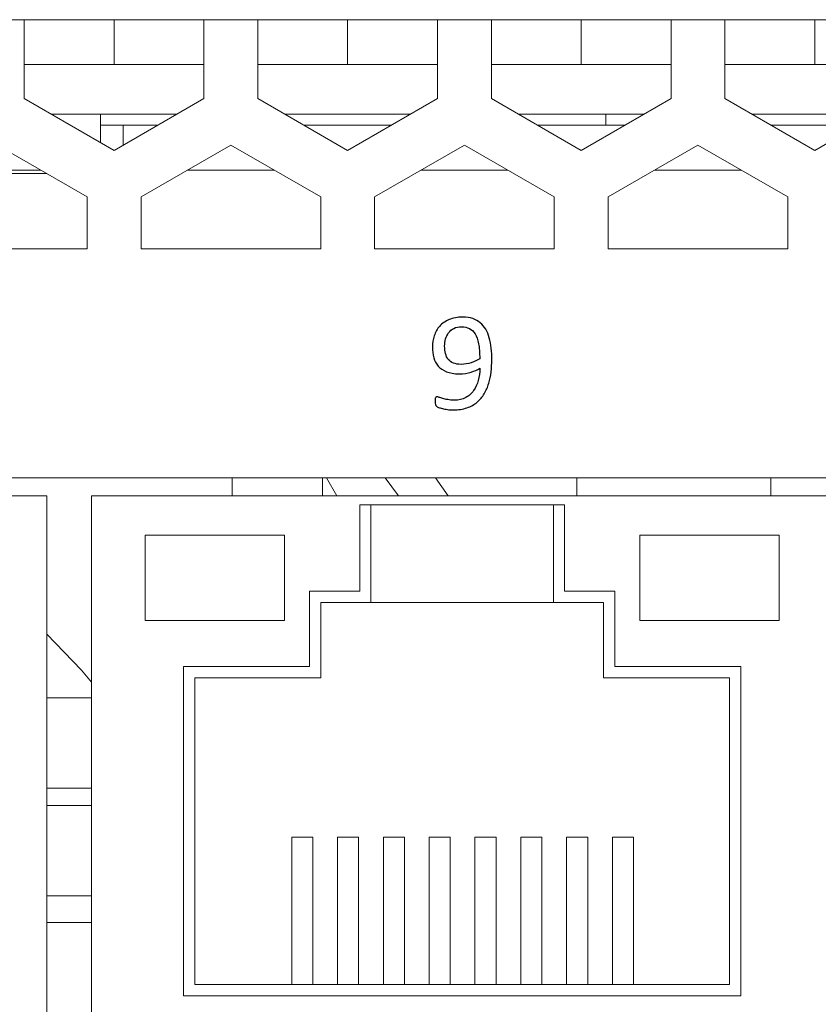
# Model space of a CAD drawing. Units: centimetres. Extents: x -22.8 to 20.2, y 5.9 to 10.3.
# Drawn here: x -0.7 to 1.1, y 8.1 to 10.3 of the extents above; entities that cross this region are included whole.
import ezdxf

# ---------------------------------------------------------------- set-up
doc = ezdxf.new("R2010")
doc.units = ezdxf.units.CM
doc.header["$MEASUREMENT"] = 0
doc.layers.add('case', color=7, linetype='Continuous')
doc.layers.add('marking', color=7, linetype='Continuous')

msp = doc.modelspace()

# ---------------------------------------------------------------- linework, layer by layer
at = {"layer": 'case', "color": 250, "lineweight": 15}
for points in [[(-0.69366, 10.2878), (-0.69366, 10.2878), (-1.85366, 10.2878), (-1.85366, 10.2878)], [(-0.69366, 10.1178), (-0.69366, 10.1178), (-0.69366, 10.2878), (-0.69366, 10.2878)], [(-0.49366, 10.2878), (-0.49366, 10.2878), (-0.69366, 10.2878), (-0.69366, 10.2878)], [(-0.49366, 10.1878), (-0.49366, 10.1878), (-0.49366, 10.2878), (-0.49366, 10.2878)], [(-0.29366, 10.2878), (-0.29366, 10.2878), (-0.49366, 10.2878), (-0.49366, 10.2878)], [(-0.17366, 10.2878), (-0.17366, 10.2878), (-0.29366, 10.2878), (-0.29366, 10.2878)], [(-0.29366, 10.2878), (-0.29366, 10.2878), (-0.29366, 10.1178), (-0.29366, 10.1178)], [(-0.17366, 10.1178), (-0.17366, 10.1178), (-0.17366, 10.2878), (-0.17366, 10.2878)], [(0.02634, 10.2878), (0.02634, 10.2878), (-0.17366, 10.2878), (-0.17366, 10.2878)], [(0.02634, 10.1878), (0.02634, 10.1878), (0.02634, 10.2878), (0.02634, 10.2878)], [(0.22634, 10.2878), (0.22634, 10.2878), (0.02634, 10.2878), (0.02634, 10.2878)], [(0.34634, 10.2878), (0.34634, 10.2878), (0.22634, 10.2878), (0.22634, 10.2878)], [(0.22634, 10.2878), (0.22634, 10.2878), (0.22634, 10.1178), (0.22634, 10.1178)], [(0.34634, 10.1178), (0.34634, 10.1178), (0.34634, 10.2878), (0.34634, 10.2878)], [(0.54634, 10.2878), (0.54634, 10.2878), (0.34634, 10.2878), (0.34634, 10.2878)], [(0.54634, 10.1878), (0.54634, 10.1878), (0.54634, 10.2878), (0.54634, 10.2878)], [(0.74634, 10.2878), (0.74634, 10.2878), (0.54634, 10.2878), (0.54634, 10.2878)], [(0.86634, 10.2878), (0.86634, 10.2878), (0.74634, 10.2878), (0.74634, 10.2878)], [(0.74634, 10.2878), (0.74634, 10.2878), (0.74634, 10.1178), (0.74634, 10.1178)], [(0.86634, 10.1178), (0.86634, 10.1178), (0.86634, 10.2878), (0.86634, 10.2878)], [(1.06634, 10.2878), (1.06634, 10.2878), (0.86634, 10.2878), (0.86634, 10.2878)], [(1.06634, 10.1878), (1.06634, 10.1878), (1.06634, 10.2878), (1.06634, 10.2878)], [(1.26634, 10.2878), (1.26634, 10.2878), (1.06634, 10.2878), (1.06634, 10.2878)], [(-0.49366, 10.1878), (-0.49366, 10.1878), (-0.69366, 10.1878), (-0.69366, 10.1878)], [(-0.29366, 10.1878), (-0.29366, 10.1878), (-0.49366, 10.1878), (-0.49366, 10.1878)], [(0.02634, 10.1878), (0.02634, 10.1878), (-0.17366, 10.1878), (-0.17366, 10.1878)], [(0.22634, 10.1878), (0.22634, 10.1878), (0.02634, 10.1878), (0.02634, 10.1878)], [(0.54634, 10.1878), (0.54634, 10.1878), (0.34634, 10.1878), (0.34634, 10.1878)], [(0.74634, 10.1878), (0.74634, 10.1878), (0.54634, 10.1878), (0.54634, 10.1878)], [(1.06634, 10.1878), (1.06634, 10.1878), (0.86634, 10.1878), (0.86634, 10.1878)], [(1.26634, 10.1878), (1.26634, 10.1878), (1.06634, 10.1878), (1.06634, 10.1878)], [(-0.69366, 10.1178), (-0.69366, 10.1178), (-0.69366, 10.11233), (-0.69366, 10.11233)], [(-0.69366, 10.11233), (-0.69366, 10.11233), (-0.49366, 9.99686), (-0.49366, 9.99686)], [(-0.49366, 9.99686), (-0.49366, 9.99686), (-0.29366, 10.11233), (-0.29366, 10.11233)], [(-0.29366, 10.11233), (-0.29366, 10.11233), (-0.29366, 10.1178), (-0.29366, 10.1178)], [(-0.17366, 10.1178), (-0.17366, 10.1178), (-0.17366, 10.11233), (-0.17366, 10.11233)], [(-0.17366, 10.11233), (-0.17366, 10.11233), (0.02634, 9.99686), (0.02634, 9.99686)], [(0.02634, 9.99686), (0.02634, 9.99686), (0.22634, 10.11233), (0.22634, 10.11233)], [(0.22634, 10.11233), (0.22634, 10.11233), (0.22634, 10.1178), (0.22634, 10.1178)], [(0.34634, 10.1178), (0.34634, 10.1178), (0.34634, 10.11233), (0.34634, 10.11233)], [(0.34634, 10.11233), (0.34634, 10.11233), (0.54634, 9.99686), (0.54634, 9.99686)], [(0.54634, 9.99686), (0.54634, 9.99686), (0.74634, 10.11233), (0.74634, 10.11233)], [(0.74634, 10.11233), (0.74634, 10.11233), (0.74634, 10.1178), (0.74634, 10.1178)], [(0.86634, 10.1178), (0.86634, 10.1178), (0.86634, 10.11233), (0.86634, 10.11233)], [(0.86634, 10.11233), (0.86634, 10.11233), (1.06634, 9.99686), (1.06634, 9.99686)], [(1.06634, 9.99686), (1.06634, 9.99686), (1.26634, 10.11233), (1.26634, 10.11233)], [(-0.63385, 10.0778), (-0.63385, 10.0778), (-0.35347, 10.0778), (-0.35347, 10.0778)], [(-0.52366, 10.0778), (-0.52366, 10.0778), (-0.52366, 10.01418), (-0.52366, 10.01418)], [(-0.11385, 10.0778), (-0.11385, 10.0778), (0.16653, 10.0778), (0.16653, 10.0778)], [(0.40615, 10.0778), (0.40615, 10.0778), (0.68653, 10.0778), (0.68653, 10.0778)], [(0.60134, 10.0528), (0.60134, 10.0528), (0.60134, 10.0778), (0.60134, 10.0778)], [(0.92615, 10.0778), (0.92615, 10.0778), (1.20653, 10.0778), (1.20653, 10.0778)], [(-0.52366, 10.0528), (-0.52366, 10.0528), (-0.47366, 10.0528), (-0.47366, 10.0528)], [(-0.47366, 10.0528), (-0.47366, 10.0528), (-0.47366, 10.00841), (-0.47366, 10.00841)], [(-0.39677, 10.0528), (-0.39677, 10.0528), (-0.47366, 10.0528), (-0.47366, 10.0528)], [(0.12323, 10.0528), (0.12323, 10.0528), (-0.07055, 10.0528), (-0.07055, 10.0528)], [(0.64323, 10.0528), (0.64323, 10.0528), (0.44945, 10.0528), (0.44945, 10.0528)], [(1.16323, 10.0528), (1.16323, 10.0528), (0.96945, 10.0528), (0.96945, 10.0528)], [(-0.55366, 9.89327), (-0.55366, 9.89327), (-0.75366, 10.00874), (-0.75366, 10.00874)], [(-0.23366, 10.00874), (-0.23366, 10.00874), (-0.43366, 9.89327), (-0.43366, 9.89327)], [(-0.03366, 9.89327), (-0.03366, 9.89327), (-0.23366, 10.00874), (-0.23366, 10.00874)], [(0.28634, 10.00874), (0.28634, 10.00874), (0.08634, 9.89327), (0.08634, 9.89327)], [(0.48634, 9.89327), (0.48634, 9.89327), (0.28634, 10.00874), (0.28634, 10.00874)], [(0.80634, 10.00874), (0.80634, 10.00874), (0.60634, 9.89327), (0.60634, 9.89327)], [(1.00634, 9.89327), (1.00634, 9.89327), (0.80634, 10.00874), (0.80634, 10.00874)], [(-0.85055, 9.9528), (-0.85055, 9.9528), (-0.65677, 9.9528), (-0.65677, 9.9528)], [(-0.33055, 9.9528), (-0.33055, 9.9528), (-0.13677, 9.9528), (-0.13677, 9.9528)], [(0.18945, 9.9528), (0.18945, 9.9528), (0.38323, 9.9528), (0.38323, 9.9528)], [(0.70945, 9.9528), (0.70945, 9.9528), (0.90323, 9.9528), (0.90323, 9.9528)], [(-0.86316, 9.94552), (-0.86316, 9.94552), (-0.64416, 9.94552), (-0.64416, 9.94552)], [(-0.55366, 9.7778), (-0.55366, 9.7778), (-0.55366, 9.89327), (-0.55366, 9.89327)], [(-0.43366, 9.89327), (-0.43366, 9.89327), (-0.43366, 9.7778), (-0.43366, 9.7778)], [(-0.03366, 9.7778), (-0.03366, 9.7778), (-0.03366, 9.89327), (-0.03366, 9.89327)], [(0.08634, 9.89327), (0.08634, 9.89327), (0.08634, 9.7778), (0.08634, 9.7778)], [(0.48634, 9.7778), (0.48634, 9.7778), (0.48634, 9.89327), (0.48634, 9.89327)], [(0.60634, 9.89327), (0.60634, 9.89327), (0.60634, 9.7778), (0.60634, 9.7778)], [(1.00634, 9.7778), (1.00634, 9.7778), (1.00634, 9.89327), (1.00634, 9.89327)], [(-0.95366, 9.7778), (-0.95366, 9.7778), (-0.55366, 9.7778), (-0.55366, 9.7778)], [(-0.43366, 9.7778), (-0.43366, 9.7778), (-0.03366, 9.7778), (-0.03366, 9.7778)], [(0.08634, 9.7778), (0.08634, 9.7778), (0.48634, 9.7778), (0.48634, 9.7778)], [(0.60634, 9.7778), (0.60634, 9.7778), (1.00634, 9.7778), (1.00634, 9.7778)], [(-13.52116, 9.2678), (-13.52116, 9.2678), (5.85884, 9.2678), (5.85884, 9.2678)], [(-0.23066, 9.2678), (-0.23066, 9.2678), (-0.23066, 9.22755), (-0.23066, 9.22755)], [(-0.02966, 9.2678), (-0.02966, 9.2678), (-0.02966, 9.22755), (-0.02966, 9.22755)], [(-0.02094, 9.2678), (-0.02094, 9.2678), (0.0023, 9.22755), (0.0023, 9.22755)], [(0.13996, 9.22755), (0.13996, 9.22755), (0.10997, 9.2678), (0.10997, 9.2678)], [(0.22186, 9.2678), (0.22186, 9.2678), (0.24981, 9.22755), (0.24981, 9.22755)], [(0.53634, 9.22755), (0.53634, 9.22755), (0.53634, 9.2678), (0.53634, 9.2678)], [(0.96834, 9.2678), (0.96834, 9.2678), (0.96834, 9.22755), (0.96834, 9.22755)], [(-0.64366, 9.22755), (-0.64366, 9.22755), (-7.01866, 9.22755), (-7.01866, 9.22755)], [(-0.64366, 6.68755), (-0.64366, 6.68755), (-0.64366, 9.22755), (-0.64366, 9.22755)], [(5.83134, 9.22755), (5.83134, 9.22755), (-0.54366, 9.22755), (-0.54366, 9.22755)], [(-0.54366, 9.22755), (-0.54366, 9.22755), (-0.54366, 6.68755), (-0.54366, 6.68755)], [(0.50934, 9.20755), (0.50934, 9.20755), (0.05334, 9.20755), (0.05334, 9.20755)], [(0.05334, 9.20755), (0.05334, 9.20755), (0.05334, 9.01555), (0.05334, 9.01555)], [(0.07834, 8.99055), (0.07834, 8.99055), (0.07834, 9.20755), (0.07834, 9.20755)], [(0.48434, 9.20755), (0.48434, 9.20755), (0.48434, 8.99055), (0.48434, 8.99055)], [(0.50934, 9.01555), (0.50934, 9.01555), (0.50934, 9.20755), (0.50934, 9.20755)], [(-0.42416, 9.14055), (-0.42416, 9.14055), (-0.42416, 8.95055), (-0.42416, 8.95055)], [(-0.11416, 9.14055), (-0.11416, 9.14055), (-0.42416, 9.14055), (-0.42416, 9.14055)], [(-0.11416, 8.95055), (-0.11416, 8.95055), (-0.11416, 9.14055), (-0.11416, 9.14055)], [(0.98684, 9.14055), (0.98684, 9.14055), (0.67684, 9.14055), (0.67684, 9.14055)], [(0.67684, 9.14055), (0.67684, 9.14055), (0.67684, 8.95055), (0.67684, 8.95055)], [(0.98684, 8.95055), (0.98684, 8.95055), (0.98684, 9.14055), (0.98684, 9.14055)], [(0.05334, 9.01555), (0.05334, 9.01555), (-0.05866, 9.01555), (-0.05866, 9.01555)], [(-0.05866, 9.01555), (-0.05866, 9.01555), (-0.05866, 8.84755), (-0.05866, 8.84755)], [(0.62134, 9.01555), (0.62134, 9.01555), (0.50934, 9.01555), (0.50934, 9.01555)], [(0.62134, 8.84755), (0.62134, 8.84755), (0.62134, 9.01555), (0.62134, 9.01555)], [(-0.03366, 8.99055), (-0.03366, 8.99055), (0.07834, 8.99055), (0.07834, 8.99055)], [(-0.03366, 8.82255), (-0.03366, 8.82255), (-0.03366, 8.99055), (-0.03366, 8.99055)], [(0.07834, 8.99055), (0.07834, 8.99055), (0.48434, 8.99055), (0.48434, 8.99055)], [(0.48434, 8.99055), (0.48434, 8.99055), (0.59634, 8.99055), (0.59634, 8.99055)], [(0.59634, 8.99055), (0.59634, 8.99055), (0.59634, 8.82255), (0.59634, 8.82255)], [(-0.42416, 8.95055), (-0.42416, 8.95055), (-0.11416, 8.95055), (-0.11416, 8.95055)], [(0.67684, 8.95055), (0.67684, 8.95055), (0.98684, 8.95055), (0.98684, 8.95055)], [(-0.05866, 8.84755), (-0.05866, 8.84755), (-0.33916, 8.84755), (-0.33916, 8.84755)], [(-0.33916, 8.84755), (-0.33916, 8.84755), (-0.33916, 8.11455), (-0.33916, 8.11455)], [(0.90184, 8.84755), (0.90184, 8.84755), (0.62134, 8.84755), (0.62134, 8.84755)], [(0.90184, 8.11455), (0.90184, 8.11455), (0.90184, 8.84755), (0.90184, 8.84755)], [(-0.31416, 8.13955), (-0.31416, 8.13955), (-0.31416, 8.82255), (-0.31416, 8.82255)], [(-0.31416, 8.82255), (-0.31416, 8.82255), (-0.03366, 8.82255), (-0.03366, 8.82255)], [(0.59634, 8.82255), (0.59634, 8.82255), (0.87684, 8.82255), (0.87684, 8.82255)], [(0.87684, 8.82255), (0.87684, 8.82255), (0.87684, 8.13955), (0.87684, 8.13955)], [(-0.64366, 8.77805), (-0.64366, 8.77805), (-0.56717, 8.77805), (-0.56717, 8.77805)], [(-0.56717, 8.77805), (-0.56717, 8.77805), (-0.54366, 8.77805), (-0.54366, 8.77805)], [(-0.64366, 8.57705), (-0.64366, 8.57705), (-0.56717, 8.57705), (-0.56717, 8.57705)], [(-0.56717, 8.57705), (-0.56717, 8.57705), (-0.54366, 8.57705), (-0.54366, 8.57705)], [(-0.64366, 8.53805), (-0.64366, 8.53805), (-0.62014, 8.53805), (-0.62014, 8.53805)], [(-0.62014, 8.53805), (-0.62014, 8.53805), (-0.54366, 8.53805), (-0.54366, 8.53805)], [(-0.09816, 8.46755), (-0.09816, 8.46755), (-0.05116, 8.46755), (-0.05116, 8.46755)], [(-0.09816, 8.13955), (-0.09816, 8.13955), (-0.09816, 8.46755), (-0.09816, 8.46755)], [(-0.05116, 8.13955), (-0.05116, 8.13955), (-0.05116, 8.46755), (-0.05116, 8.46755)], [(0.00384, 8.46755), (0.00384, 8.46755), (0.05084, 8.46755), (0.05084, 8.46755)], [(0.00384, 8.13955), (0.00384, 8.13955), (0.00384, 8.46755), (0.00384, 8.46755)], [(0.05084, 8.13955), (0.05084, 8.13955), (0.05084, 8.46755), (0.05084, 8.46755)], [(0.10584, 8.46755), (0.10584, 8.46755), (0.15284, 8.46755), (0.15284, 8.46755)], [(0.10584, 8.13955), (0.10584, 8.13955), (0.10584, 8.46755), (0.10584, 8.46755)], [(0.15284, 8.13955), (0.15284, 8.13955), (0.15284, 8.46755), (0.15284, 8.46755)], [(0.20784, 8.46755), (0.20784, 8.46755), (0.25484, 8.46755), (0.25484, 8.46755)], [(0.20784, 8.13955), (0.20784, 8.13955), (0.20784, 8.46755), (0.20784, 8.46755)], [(0.25484, 8.13955), (0.25484, 8.13955), (0.25484, 8.46755), (0.25484, 8.46755)], [(0.30984, 8.46755), (0.30984, 8.46755), (0.35684, 8.46755), (0.35684, 8.46755)], [(0.30984, 8.13955), (0.30984, 8.13955), (0.30984, 8.46755), (0.30984, 8.46755)], [(0.35684, 8.13955), (0.35684, 8.13955), (0.35684, 8.46755), (0.35684, 8.46755)], [(0.41184, 8.46755), (0.41184, 8.46755), (0.45884, 8.46755), (0.45884, 8.46755)], [(0.41184, 8.13955), (0.41184, 8.13955), (0.41184, 8.46755), (0.41184, 8.46755)], [(0.45884, 8.13955), (0.45884, 8.13955), (0.45884, 8.46755), (0.45884, 8.46755)], [(0.51384, 8.46755), (0.51384, 8.46755), (0.56084, 8.46755), (0.56084, 8.46755)], [(0.51384, 8.13955), (0.51384, 8.13955), (0.51384, 8.46755), (0.51384, 8.46755)], [(0.56084, 8.13955), (0.56084, 8.13955), (0.56084, 8.46755), (0.56084, 8.46755)], [(0.61584, 8.46755), (0.61584, 8.46755), (0.66284, 8.46755), (0.66284, 8.46755)], [(0.61584, 8.13955), (0.61584, 8.13955), (0.61584, 8.46755), (0.61584, 8.46755)], [(0.66284, 8.13955), (0.66284, 8.13955), (0.66284, 8.46755), (0.66284, 8.46755)], [(-0.64366, 8.33705), (-0.64366, 8.33705), (-0.62014, 8.33705), (-0.62014, 8.33705)], [(-0.62014, 8.33705), (-0.62014, 8.33705), (-0.54366, 8.33705), (-0.54366, 8.33705)], [(-0.64366, 8.27805), (-0.64366, 8.27805), (-0.56717, 8.27805), (-0.56717, 8.27805)], [(-0.56717, 8.27805), (-0.56717, 8.27805), (-0.54366, 8.27805), (-0.54366, 8.27805)], [(0.87684, 8.13955), (0.87684, 8.13955), (-0.31416, 8.13955), (-0.31416, 8.13955)], [(-0.33916, 8.11455), (-0.33916, 8.11455), (0.90184, 8.11455), (0.90184, 8.11455)]]:
    msp.add_open_spline(points, degree=3, dxfattribs=at)
msp.add_open_spline([(-0.54366, 8.8128), (-0.54366, 8.8128), (-0.56652, 8.83982), (-0.56652, 8.83982), (-0.56652, 8.83982), (-0.56652, 8.83982), (-0.64366, 8.91965), (-0.64366, 8.91965)], degree=3, knots=[0, 0, 0, 0, 0.3333333, 0.3333333, 0.3333333, 0.3333333, 1, 1, 1, 1], dxfattribs=at)
at = {"layer": 'marking', "color": 250}
for points, knots in [([(0.34738, 9.53021), (0.34738, 9.52154), (0.34685, 9.51275), (0.34585, 9.50392), (0.34585, 9.50392), (0.34479, 9.49503), (0.34304, 9.48645), (0.34055, 9.47825), (0.34055, 9.47825), (0.33807, 9.47005), (0.33473, 9.46232), (0.33055, 9.45518), (0.33055, 9.45518), (0.32637, 9.44798), (0.32108, 9.44174), (0.31473, 9.43634), (0.31473, 9.43634), (0.30838, 9.431), (0.30087, 9.42676), (0.29208, 9.42369), (0.29208, 9.42369), (0.28335, 9.42068), (0.27319, 9.41914), (0.26166, 9.41914), (0.26166, 9.41914), (0.25721, 9.41914), (0.25287, 9.41941), (0.24869, 9.41999), (0.24869, 9.41999), (0.24451, 9.42057), (0.24075, 9.42126), (0.23737, 9.42211), (0.23737, 9.42211), (0.23403, 9.4229), (0.23118, 9.4238), (0.2289, 9.42475), (0.2289, 9.42475), (0.22662, 9.42565), (0.22498, 9.4266), (0.22398, 9.4275), (0.22398, 9.4275), (0.22292, 9.42846), (0.22218, 9.42973), (0.2217, 9.43131), (0.2217, 9.43131), (0.22123, 9.43295), (0.22102, 9.43507), (0.22102, 9.43777), (0.22102, 9.43777), (0.22102, 9.44004), (0.22107, 9.4419), (0.22123, 9.44322), (0.22123, 9.44322), (0.22139, 9.44454), (0.22165, 9.4456), (0.22197, 9.44629), (0.22197, 9.44629), (0.22229, 9.44703), (0.22271, 9.44751), (0.22329, 9.44777), (0.22329, 9.44777), (0.22382, 9.44804), (0.22456, 9.44819), (0.22535, 9.44819), (0.22535, 9.44819), (0.22652, 9.44819), (0.22811, 9.44777), (0.23017, 9.44703), (0.23017, 9.44703), (0.23223, 9.44624), (0.23488, 9.44539), (0.238, 9.44444), (0.238, 9.44444), (0.24118, 9.44354), (0.24488, 9.44269), (0.24911, 9.4419), (0.24911, 9.4419), (0.25335, 9.4411), (0.25811, 9.44073), (0.2634, 9.44073), (0.2634, 9.44073), (0.27346, 9.44073), (0.28208, 9.44269), (0.28928, 9.44655), (0.28928, 9.44655), (0.29647, 9.45042), (0.30235, 9.45555), (0.3069, 9.46206), (0.3069, 9.46206), (0.31145, 9.46857), (0.31484, 9.47608), (0.31711, 9.48465), (0.31711, 9.48465), (0.31939, 9.49317), (0.32066, 9.50222), (0.32087, 9.51169), (0.32087, 9.51169), (0.31537, 9.50852), (0.3088, 9.50566), (0.30113, 9.50317), (0.30113, 9.50317), (0.29351, 9.50069), (0.28467, 9.49947), (0.27478, 9.49947), (0.27478, 9.49947), (0.26356, 9.49947), (0.25419, 9.501), (0.24657, 9.50402), (0.24657, 9.50402), (0.23895, 9.50709), (0.23287, 9.51127), (0.22826, 9.51651), (0.22826, 9.51651), (0.22366, 9.5218), (0.22033, 9.52805), (0.21832, 9.53529), (0.21832, 9.53529), (0.21631, 9.54254), (0.2153, 9.55043), (0.2153, 9.559), (0.2153, 9.559), (0.2153, 9.56789), (0.21657, 9.57636), (0.21916, 9.58435), (0.21916, 9.58435), (0.22176, 9.59239), (0.22578, 9.59943), (0.23128, 9.60552), (0.23128, 9.60552), (0.23673, 9.6116), (0.24372, 9.61647), (0.25218, 9.62007), (0.25218, 9.62007), (0.26065, 9.62372), (0.27081, 9.62552), (0.28256, 9.62552), (0.28256, 9.62552), (0.29097, 9.62552), (0.29838, 9.62446), (0.30484, 9.62234), (0.30484, 9.62234), (0.31129, 9.62023), (0.3169, 9.61716), (0.32166, 9.61319), (0.32166, 9.61319), (0.32643, 9.60922), (0.33045, 9.6044), (0.33373, 9.59879), (0.33373, 9.59879), (0.33706, 9.59319), (0.33971, 9.58678), (0.34172, 9.57964), (0.34172, 9.57964), (0.34373, 9.57255), (0.34521, 9.56482), (0.34606, 9.55651), (0.34606, 9.55651), (0.34696, 9.54815), (0.34738, 9.53942), (0.34738, 9.53021)], [0, 0, 0, 0, 0.0243902, 0.0243902, 0.0243902, 0.0243902, 0.0487805, 0.0487805, 0.0487805, 0.0487805, 0.0731707, 0.0731707, 0.0731707, 0.0731707, 0.097561, 0.097561, 0.097561, 0.097561, 0.1219512, 0.1219512, 0.1219512, 0.1219512, 0.1463415, 0.1463415, 0.1463415, 0.1463415, 0.1707317, 0.1707317, 0.1707317, 0.1707317, 0.195122, 0.195122, 0.195122, 0.195122, 0.2195122, 0.2195122, 0.2195122, 0.2195122, 0.2439024, 0.2439024, 0.2439024, 0.2439024, 0.2682927, 0.2682927, 0.2682927, 0.2682927, 0.2926829, 0.2926829, 0.2926829, 0.2926829, 0.3170732, 0.3170732, 0.3170732, 0.3170732, 0.3414634, 0.3414634, 0.3414634, 0.3414634, 0.3658537, 0.3658537, 0.3658537, 0.3658537, 0.3902439, 0.3902439, 0.3902439, 0.3902439, 0.4146341, 0.4146341, 0.4146341, 0.4146341, 0.4390244, 0.4390244, 0.4390244, 0.4390244, 0.4634146, 0.4634146, 0.4634146, 0.4634146, 0.4878049, 0.4878049, 0.4878049, 0.4878049, 0.5121951, 0.5121951, 0.5121951, 0.5121951, 0.5365854, 0.5365854, 0.5365854, 0.5365854, 0.5609756, 0.5609756, 0.5609756, 0.5609756, 0.5853659, 0.5853659, 0.5853659, 0.5853659, 0.6097561, 0.6097561, 0.6097561, 0.6097561, 0.6341463, 0.6341463, 0.6341463, 0.6341463, 0.6585366, 0.6585366, 0.6585366, 0.6585366, 0.6829268, 0.6829268, 0.6829268, 0.6829268, 0.7073171, 0.7073171, 0.7073171, 0.7073171, 0.7317073, 0.7317073, 0.7317073, 0.7317073, 0.7560976, 0.7560976, 0.7560976, 0.7560976, 0.7804878, 0.7804878, 0.7804878, 0.7804878, 0.804878, 0.804878, 0.804878, 0.804878, 0.8292683, 0.8292683, 0.8292683, 0.8292683, 0.8536585, 0.8536585, 0.8536585, 0.8536585, 0.8780488, 0.8780488, 0.8780488, 0.8780488, 0.902439, 0.902439, 0.902439, 0.902439, 0.9268293, 0.9268293, 0.9268293, 0.9268293, 0.9512195, 0.9512195, 0.9512195, 0.9512195, 1, 1, 1, 1]), ([(0.32039, 9.53313), (0.32039, 9.54635), (0.31949, 9.55747), (0.31775, 9.56652), (0.31775, 9.56652), (0.316, 9.57556), (0.31341, 9.58287), (0.30997, 9.58842), (0.30997, 9.58842), (0.30658, 9.59403), (0.3024, 9.59805), (0.29743, 9.60054), (0.29743, 9.60054), (0.29245, 9.60303), (0.28668, 9.60425), (0.28018, 9.60425), (0.28018, 9.60425), (0.27346, 9.60425), (0.26769, 9.60303), (0.26293, 9.60059), (0.26293, 9.60059), (0.25816, 9.59816), (0.25425, 9.59493), (0.25123, 9.59086), (0.25123, 9.59086), (0.24816, 9.58678), (0.24589, 9.58213), (0.24446, 9.57699), (0.24446, 9.57699), (0.24303, 9.57181), (0.24229, 9.56652), (0.24229, 9.56101), (0.24229, 9.56101), (0.24229, 9.55493), (0.24292, 9.54937), (0.24425, 9.54429), (0.24425, 9.54429), (0.24552, 9.53921), (0.24763, 9.53492), (0.25054, 9.53143), (0.25054, 9.53143), (0.2534, 9.52794), (0.25721, 9.52519), (0.26187, 9.52328), (0.26187, 9.52328), (0.26652, 9.52138), (0.27224, 9.52043), (0.27906, 9.52043), (0.27906, 9.52043), (0.28684, 9.52043), (0.29436, 9.52159), (0.30161, 9.52392), (0.30161, 9.52392), (0.30886, 9.52625), (0.3151, 9.52932), (0.32039, 9.53313)], [0, 0, 0, 0, 0.0666667, 0.0666667, 0.0666667, 0.0666667, 0.1333333, 0.1333333, 0.1333333, 0.1333333, 0.2, 0.2, 0.2, 0.2, 0.2666667, 0.2666667, 0.2666667, 0.2666667, 0.3333333, 0.3333333, 0.3333333, 0.3333333, 0.4, 0.4, 0.4, 0.4, 0.4666667, 0.4666667, 0.4666667, 0.4666667, 0.5333333, 0.5333333, 0.5333333, 0.5333333, 0.6, 0.6, 0.6, 0.6, 0.6666667, 0.6666667, 0.6666667, 0.6666667, 0.7333333, 0.7333333, 0.7333333, 0.7333333, 0.8, 0.8, 0.8, 0.8, 0.8666667, 0.8666667, 0.8666667, 0.8666667, 1, 1, 1, 1])]:
    msp.add_open_spline(points, degree=3, knots=knots, dxfattribs=at)

doc.saveas('drawing.dxf')
